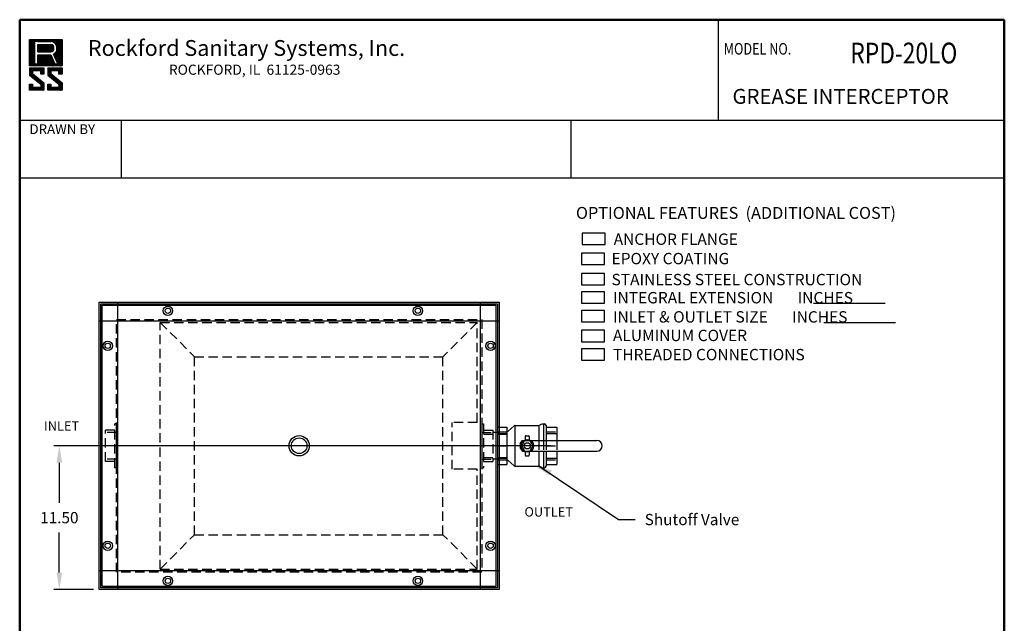
# Model space of a CAD drawing. Extents: x 198 to 277, y 20 to 122.
# Drawn here: x 198 to 277, y 74 to 122 of the extents above; entities that cross this region are included whole.
import ezdxf
from ezdxf.enums import TextEntityAlignment as Align

# ---------------------------------------------------------------- set-up
doc = ezdxf.new("R2010")
doc.units = 0
doc.header["$LTSCALE"] = 3
doc.header["$MEASUREMENT"] = 0
doc.linetypes.add('HIDDEN', pattern=[0.375, 0.25, -0.125])
doc.layers.get('0').update_dxf_attribs({"linetype": 'CONTINUOUS'})
doc.layers.get('DEFPOINTS').update_dxf_attribs({"linetype": 'CONTINUOUS'})
doc.layers.add('HIDDEN', color=4, linetype='HIDDEN')
doc.layers.add('OBJ', color=7, linetype='CONTINUOUS')
doc.styles.add('ROMANC', font='romanc')
doc.styles.add('ROMANS', font='romans', dxfattribs={"width": 0.8, "oblique": 0.05})
doc.dimstyles.get("Standard").update_dxf_attribs({"dimtxt": 0.18, "dimasz": 0.18, "dimexe": 0.18, "dimexo": 0.0625, "dimgap": 0.09, "dimtad": 0, "dimtih": 1, "dimtoh": 1, "dimzin": 0, "dimdsep": 46, "dimtxsty": 'Standard', "dimcen": 0.09, "dimadec": 0, "dimazin": 0, "dimtfac": 1, "dimtofl": 0, "dimtmove": 2, "dimatfit": 3, "dimfxl": 1, "dimtolj": 1, "dimtzin": 0, "dimarcsym": 0})

# ---------------------------------------------------------------- blocks, each defined once
blk = doc.blocks.new('*X0')
at = {"color": 0}
for p, q in [((15.16, 1.382), (15.228, 1.45)), ((15.16, 1.3873), (15.2227, 1.45)), ((15.16, 1.3926), (15.2174, 1.45)), ((15.16, 1.3979), (15.2121, 1.45)), ((15.16, 1.4032), (15.2068, 1.45)), ((15.16, 1.4085), (15.2015, 1.45)), ((15.16, 1.4138), (15.1962, 1.45)), ((15.16, 1.4191), (15.1909, 1.45)), ((15.16, 1.4245), (15.1855, 1.45)), ((15.16, 1.4298), (15.1802, 1.45)), ((15.16, 1.4351), (15.1749, 1.45)), ((15.16, 1.4404), (15.1696, 1.45)), ((15.16, 1.4457), (15.1643, 1.45)), ((15.16, 1.3767), (15.21, 1.4267)), ((15.16, 1.3714), (15.21, 1.4214)), ((15.16, 1.3661), (15.21, 1.4161)), ((15.16, 1.3608), (15.21, 1.4108)), ((15.16, 1.3555), (15.21, 1.4055)), ((15.16, 1.3502), (15.21, 1.4002)), ((15.16, 1.3449), (15.21, 1.3949)), ((15.16, 1.3396), (15.21, 1.3896)), ((15.16, 1.3343), (15.21, 1.3843)), ((15.16, 1.329), (15.21, 1.379)), ((15.16, 1.3237), (15.21, 1.3737)), ((15.16, 1.3184), (15.21, 1.3684)), ((15.16, 1.3131), (15.21, 1.3631)), ((15.2133, 1.43), (15.2333, 1.45)), ((15.2186, 1.43), (15.2386, 1.45)), ((15.2239, 1.43), (15.2439, 1.45)), ((15.2292, 1.43), (15.2492, 1.45)), ((15.2345, 1.43), (15.2545, 1.45)), ((15.2398, 1.43), (15.2598, 1.45)), ((15.24, 1.3347), (15.3053, 1.4)), ((15.24, 1.34), (15.3, 1.4)), ((15.24, 1.3454), (15.2946, 1.4)), ((15.24, 1.3507), (15.2893, 1.4)), ((15.24, 1.356), (15.284, 1.4)), ((15.24, 1.3613), (15.2787, 1.4)), ((15.24, 1.3666), (15.2734, 1.4)), ((15.24, 1.3719), (15.2681, 1.4)), ((15.24, 1.3772), (15.2628, 1.4)), ((15.24, 1.3825), (15.2575, 1.4)), ((15.24, 1.3878), (15.2522, 1.4)), ((15.24, 1.3931), (15.2469, 1.4)), ((15.24, 1.3984), (15.2416, 1.4)), ((15.2406, 1.33), (15.3106, 1.4)), ((15.2451, 1.43), (15.2651, 1.45)), ((15.2459, 1.33), (15.3159, 1.4)), ((15.2504, 1.43), (15.2704, 1.45)), ((15.2512, 1.33), (15.3212, 1.4)), ((15.2557, 1.43), (15.2757, 1.45)), ((15.2565, 1.33), (15.3265, 1.4)), ((15.261, 1.43), (15.281, 1.45)), ((15.2618, 1.33), (15.3318, 1.4)), ((15.2663, 1.43), (15.2863, 1.45)), ((15.2671, 1.33), (15.3371, 1.4)), ((15.2716, 1.43), (15.2916, 1.45)), ((15.2724, 1.33), (15.3424, 1.4)), ((15.2769, 1.43), (15.2969, 1.45)), ((15.2777, 1.33), (15.3477, 1.4)), ((15.2822, 1.43), (15.3022, 1.45)), ((15.283, 1.33), (15.353, 1.4)), ((15.2875, 1.43), (15.3075, 1.45)), ((15.2883, 1.33), (15.3583, 1.4)), ((15.2928, 1.43), (15.3128, 1.45)), ((15.2936, 1.33), (15.3636, 1.4)), ((15.2981, 1.43), (15.3181, 1.45)), ((15.2989, 1.33), (15.3689, 1.4)), ((15.3034, 1.43), (15.3234, 1.45)), ((15.3042, 1.33), (15.3739, 1.3997)), ((15.3087, 1.43), (15.3287, 1.45)), ((15.3095, 1.33), (15.3783, 1.3988)), ((15.314, 1.43), (15.334, 1.45)), ((15.3148, 1.33), (15.3822, 1.3974)), ((15.3193, 1.43), (15.3393, 1.45)), ((15.3201, 1.33), (15.3857, 1.3956)), ((15.3246, 1.43), (15.3446, 1.45)), ((15.3254, 1.33), (15.3888, 1.3934)), ((15.33, 1.43), (15.35, 1.45)), ((15.3307, 1.33), (15.3916, 1.3909)), ((15.3353, 1.43), (15.3553, 1.45)), ((15.336, 1.33), (15.394, 1.388)), ((15.3406, 1.43), (15.3606, 1.45)), ((15.3413, 1.33), (15.3961, 1.3848)), ((15.3459, 1.43), (15.3659, 1.45)), ((15.3466, 1.33), (15.3978, 1.3812)), ((15.3512, 1.43), (15.3712, 1.45)), ((15.3519, 1.33), (15.3991, 1.3772)), ((15.3565, 1.43), (15.3765, 1.45)), ((15.3572, 1.33), (15.3999, 1.3727)), ((15.3618, 1.43), (15.3818, 1.45)), ((15.3625, 1.33), (15.4, 1.3675)), ((15.3671, 1.43), (15.3871, 1.45)), ((15.3678, 1.33), (15.4, 1.3622)), ((15.3723, 1.43), (15.3924, 1.45)), ((15.3772, 1.4296), (15.3977, 1.45)), ((15.3818, 1.4288), (15.403, 1.45)), ((15.3861, 1.4278), (15.4083, 1.45)), ((15.3901, 1.4265), (15.4136, 1.45)), ((15.3939, 1.425), (15.4189, 1.45)), ((15.3975, 1.4233), (15.4242, 1.45)), ((15.3988, 1.3026), (15.48, 1.3838)), ((15.4005, 1.299), (15.48, 1.3785)), ((15.4009, 1.4214), (15.4295, 1.45)), ((15.4021, 1.2953), (15.48, 1.3732)), ((15.4037, 1.2916), (15.48, 1.3679)), ((15.4041, 1.4193), (15.4348, 1.45)), ((15.4053, 1.288), (15.48, 1.3626)), ((15.4072, 1.4171), (15.4401, 1.45)), ((15.4101, 1.4147), (15.4454, 1.45)), ((15.4128, 1.4121), (15.4507, 1.45)), ((15.4153, 1.4093), (15.456, 1.45)), ((15.4177, 1.4064), (15.4613, 1.45)), ((15.4199, 1.4033), (15.4666, 1.45)), ((15.4219, 1.4), (15.4719, 1.45)), ((15.4233, 1.3324), (15.48, 1.3891)), ((15.4238, 1.3966), (15.4772, 1.45)), ((15.4255, 1.3929), (15.48, 1.4475)), ((15.4269, 1.3891), (15.48, 1.4422)), ((15.4271, 1.3415), (15.48, 1.3944)), ((15.4281, 1.385), (15.48, 1.4369)), ((15.4289, 1.3487), (15.48, 1.3997)), ((15.4291, 1.3806), (15.48, 1.4316)), ((15.4297, 1.376), (15.48, 1.4263)), ((15.4298, 1.3548), (15.48, 1.405)), ((15.43, 1.3709), (15.48, 1.4209)), ((15.43, 1.3656), (15.48, 1.4156)), ((15.43, 1.3603), (15.48, 1.4103)), ((15.16, 1.3078), (15.21, 1.3578)), ((15.16, 1.3025), (15.21, 1.3525)), ((15.16, 1.2972), (15.21, 1.3472)), ((15.16, 1.2919), (15.21, 1.3419)), ((15.16, 1.2866), (15.21, 1.3366)), ((15.16, 1.2813), (15.21, 1.3313)), ((15.16, 1.276), (15.21, 1.326)), ((15.16, 1.2707), (15.21, 1.3207)), ((15.16, 1.2654), (15.21, 1.3154)), ((15.16, 1.26), (15.21, 1.31)), ((15.16, 1.2547), (15.21, 1.3047)), ((15.16, 1.2494), (15.21, 1.2994)), ((15.16, 1.2441), (15.21, 1.2941)), ((15.16, 1.2388), (15.21, 1.2888)), ((15.16, 1.2335), (15.21, 1.2835)), ((15.16, 1.2282), (15.21, 1.2782)), ((15.16, 1.2229), (15.21, 1.2729)), ((15.16, 1.2176), (15.21, 1.2676)), ((15.2225, 1.19), (15.3325, 1.3)), ((15.2278, 1.19), (15.3378, 1.3)), ((15.2331, 1.19), (15.3431, 1.3)), ((15.2384, 1.19), (15.3484, 1.3)), ((15.24, 1.2446), (15.2954, 1.3)), ((15.24, 1.2499), (15.2901, 1.3)), ((15.24, 1.2552), (15.2848, 1.3)), ((15.24, 1.2605), (15.2795, 1.3)), ((15.24, 1.2658), (15.2742, 1.3)), ((15.24, 1.2711), (15.2689, 1.3)), ((15.24, 1.2764), (15.2636, 1.3)), ((15.24, 1.2817), (15.2583, 1.3)), ((15.24, 1.287), (15.253, 1.3)), ((15.24, 1.2923), (15.2477, 1.3)), ((15.24, 1.2976), (15.2424, 1.3)), ((15.24, 1.2393), (15.3007, 1.3)), ((15.24, 1.234), (15.306, 1.3)), ((15.24, 1.2287), (15.3113, 1.3)), ((15.24, 1.2234), (15.3166, 1.3)), ((15.24, 1.2181), (15.3219, 1.3)), ((15.24, 1.2128), (15.3272, 1.3)), ((15.2437, 1.19), (15.3537, 1.3)), ((15.2491, 1.19), (15.3591, 1.3)), ((15.2544, 1.19), (15.3644, 1.3)), ((15.2597, 1.19), (15.3697, 1.3)), ((15.265, 1.19), (15.3715, 1.2966)), ((15.2703, 1.19), (15.3732, 1.2929)), ((15.2756, 1.19), (15.3748, 1.2892)), ((15.2809, 1.19), (15.3764, 1.2856)), ((15.2862, 1.19), (15.3781, 1.2819)), ((15.2915, 1.19), (15.3797, 1.2782)), ((15.2968, 1.19), (15.3813, 1.2745)), ((15.3021, 1.19), (15.3829, 1.2709)), ((15.3074, 1.19), (15.3846, 1.2672)), ((15.3127, 1.19), (15.3862, 1.2635)), ((15.3733, 1.3302), (15.3998, 1.3567)), ((15.3802, 1.3318), (15.3982, 1.3498)), ((15.3972, 1.3063), (15.3976, 1.3067)), ((15.407, 1.2843), (15.48, 1.3573)), ((15.4086, 1.2806), (15.48, 1.352)), ((15.4102, 1.2769), (15.48, 1.3467)), ((15.4119, 1.2733), (15.48, 1.3414)), ((15.4135, 1.2696), (15.48, 1.3361)), ((15.4151, 1.2659), (15.48, 1.3308)), ((15.4168, 1.2623), (15.48, 1.3255)), ((15.4184, 1.2586), (15.48, 1.3202)), ((15.42, 1.2549), (15.48, 1.3149)), ((15.4217, 1.2512), (15.48, 1.3096)), ((15.4233, 1.2476), (15.48, 1.3043)), ((15.4249, 1.2439), (15.48, 1.299)), ((15.4266, 1.2402), (15.48, 1.2937)), ((15.4282, 1.2366), (15.48, 1.2884)), ((15.4298, 1.2329), (15.48, 1.2831)), ((15.4315, 1.2292), (15.48, 1.2778)), ((15.4331, 1.2255), (15.48, 1.2725)), ((15.4347, 1.2219), (15.48, 1.2672)), ((15.16, 1.2123), (15.21, 1.2623)), ((15.16, 1.207), (15.21, 1.257)), ((15.16, 1.2017), (15.21, 1.2517)), ((15.16, 1.1964), (15.21, 1.2464)), ((15.16, 1.1911), (15.21, 1.2411)), ((15.1642, 1.19), (15.21, 1.2358)), ((15.1695, 1.19), (15.21, 1.2305)), ((15.1748, 1.19), (15.21, 1.2252)), ((15.1801, 1.19), (15.21, 1.2199)), ((15.1854, 1.19), (15.21, 1.2146)), ((15.1907, 1.19), (15.2107, 1.21)), ((15.196, 1.19), (15.216, 1.21)), ((15.2013, 1.19), (15.2213, 1.21)), ((15.2066, 1.19), (15.2266, 1.21)), ((15.2119, 1.19), (15.2319, 1.21)), ((15.2172, 1.19), (15.2372, 1.21)), ((15.318, 1.19), (15.3878, 1.2599)), ((15.3233, 1.19), (15.3895, 1.2562)), ((15.3286, 1.19), (15.3911, 1.2525)), ((15.3339, 1.19), (15.3927, 1.2488)), ((15.3392, 1.19), (15.3944, 1.2452)), ((15.3445, 1.19), (15.396, 1.2415)), ((15.3498, 1.19), (15.3976, 1.2378)), ((15.3551, 1.19), (15.3993, 1.2342)), ((15.3604, 1.19), (15.4009, 1.2305)), ((15.3657, 1.19), (15.4025, 1.2268)), ((15.371, 1.19), (15.4042, 1.2231)), ((15.3763, 1.19), (15.4058, 1.2195)), ((15.3816, 1.19), (15.4074, 1.2158)), ((15.3869, 1.19), (15.4091, 1.2121)), ((15.3922, 1.19), (15.4122, 1.21)), ((15.3975, 1.19), (15.4175, 1.21)), ((15.4028, 1.19), (15.4228, 1.21)), ((15.4081, 1.19), (15.4281, 1.21)), ((15.4135, 1.19), (15.4335, 1.21)), ((15.4188, 1.19), (15.4388, 1.21)), ((15.4241, 1.19), (15.48, 1.2459)), ((15.4294, 1.19), (15.48, 1.2406)), ((15.4347, 1.19), (15.48, 1.2353)), ((15.4364, 1.2182), (15.48, 1.2619)), ((15.438, 1.2145), (15.48, 1.2565)), ((15.4396, 1.2109), (15.48, 1.2512)), ((15.44, 1.19), (15.48, 1.23)), ((15.4453, 1.19), (15.48, 1.2247)), ((15.4506, 1.19), (15.48, 1.2194)), ((15.4559, 1.19), (15.48, 1.2141)), ((15.4612, 1.19), (15.48, 1.2088)), ((15.4665, 1.19), (15.48, 1.2035)), ((15.4718, 1.19), (15.48, 1.1982)), ((15.4771, 1.19), (15.48, 1.1929))]:
    blk.add_line(p, q, dxfattribs=at)
blk = doc.blocks.new('*X1')
at = {"color": 0}
for p, q in [((15.16, 1.1116), (15.2184, 1.17)), ((15.16, 1.1169), (15.2131, 1.17)), ((15.16, 1.1222), (15.2078, 1.17)), ((15.16, 1.1275), (15.2025, 1.17)), ((15.16, 1.1328), (15.1972, 1.17)), ((15.16, 1.1381), (15.1919, 1.17)), ((15.16, 1.1434), (15.1866, 1.17)), ((15.16, 1.1487), (15.1813, 1.17)), ((15.16, 1.154), (15.176, 1.17)), ((15.16, 1.1593), (15.1707, 1.17)), ((15.16, 1.1646), (15.1654, 1.17)), ((15.16, 1.1699), (15.1601, 1.17)), ((15.1937, 1.14), (15.2237, 1.17)), ((15.1991, 1.14), (15.2291, 1.17)), ((15.2044, 1.14), (15.2344, 1.17)), ((15.2097, 1.14), (15.2397, 1.17)), ((15.215, 1.14), (15.245, 1.17)), ((15.2203, 1.14), (15.2503, 1.17)), ((15.2256, 1.14), (15.2556, 1.17)), ((15.2309, 1.14), (15.2609, 1.17)), ((15.2362, 1.14), (15.2662, 1.17)), ((15.2415, 1.14), (15.2715, 1.17)), ((15.2468, 1.14), (15.2768, 1.17)), ((15.2521, 1.14), (15.2821, 1.17)), ((15.2574, 1.14), (15.2874, 1.17)), ((15.2627, 1.14), (15.2927, 1.17)), ((15.268, 1.14), (15.298, 1.17)), ((15.27, 1.1367), (15.3, 1.1667)), ((15.34, 1.1112), (15.3988, 1.17)), ((15.34, 1.1165), (15.3935, 1.17)), ((15.34, 1.1219), (15.3881, 1.17)), ((15.34, 1.1272), (15.3828, 1.17)), ((15.34, 1.1325), (15.3775, 1.17)), ((15.34, 1.1378), (15.3722, 1.17)), ((15.34, 1.1431), (15.3669, 1.17)), ((15.34, 1.1484), (15.3616, 1.17)), ((15.34, 1.1537), (15.3563, 1.17)), ((15.34, 1.159), (15.351, 1.17)), ((15.34, 1.1643), (15.3457, 1.17)), ((15.34, 1.1696), (15.3404, 1.17)), ((15.3741, 1.14), (15.4041, 1.17)), ((15.3794, 1.14), (15.4094, 1.17)), ((15.3847, 1.14), (15.4147, 1.17)), ((15.39, 1.14), (15.42, 1.17)), ((15.3953, 1.14), (15.4253, 1.17)), ((15.4006, 1.14), (15.4306, 1.17)), ((15.4059, 1.14), (15.4359, 1.17)), ((15.4112, 1.14), (15.4412, 1.17)), ((15.4165, 1.14), (15.4465, 1.17)), ((15.4218, 1.14), (15.4518, 1.17)), ((15.4271, 1.14), (15.4571, 1.17)), ((15.4324, 1.14), (15.4624, 1.17)), ((15.4377, 1.14), (15.4677, 1.17)), ((15.443, 1.14), (15.473, 1.17)), ((15.4483, 1.14), (15.4783, 1.17)), ((15.45, 1.1364), (15.48, 1.1664)), ((15.16, 1.1063), (15.19, 1.1363)), ((15.16, 1.1009), (15.19, 1.1309)), ((15.1624, 1.098), (15.19, 1.1256)), ((15.1653, 1.0957), (15.19, 1.1203)), ((15.1682, 1.0933), (15.19, 1.115)), ((15.1711, 1.0909), (15.1925, 1.1122)), ((15.1741, 1.0885), (15.1954, 1.1098)), ((15.177, 1.0861), (15.1983, 1.1074)), ((15.1799, 1.0837), (15.2012, 1.105)), ((15.1828, 1.0813), (15.2041, 1.1027)), ((15.1857, 1.0789), (15.207, 1.1003)), ((15.1886, 1.0766), (15.21, 1.0979)), ((15.1916, 1.0742), (15.2129, 1.0955)), ((15.1945, 1.0718), (15.2158, 1.0931)), ((15.1974, 1.0694), (15.2187, 1.0907)), ((15.2003, 1.067), (15.2216, 1.0883)), ((15.2032, 1.0646), (15.2245, 1.0859)), ((15.2061, 1.0622), (15.2275, 1.0836)), ((15.2091, 1.0599), (15.2304, 1.0812)), ((15.212, 1.0575), (15.2333, 1.0788)), ((15.2149, 1.0551), (15.2362, 1.0764)), ((15.2178, 1.0527), (15.2391, 1.074)), ((15.2207, 1.0503), (15.242, 1.0716)), ((15.2236, 1.0479), (15.245, 1.0692)), ((15.27, 1.1314), (15.3, 1.1614)), ((15.27, 1.1261), (15.3, 1.1561)), ((15.27, 1.1208), (15.3, 1.1508)), ((15.27, 1.1155), (15.3, 1.1455)), ((15.27, 1.1102), (15.3, 1.1402)), ((15.2751, 1.11), (15.3, 1.1349)), ((15.2804, 1.11), (15.3, 1.1296)), ((15.2857, 1.11), (15.3, 1.1243)), ((15.291, 1.11), (15.3, 1.119)), ((15.2963, 1.11), (15.3, 1.1137)), ((15.34, 1.1059), (15.37, 1.1359)), ((15.34, 1.1006), (15.37, 1.1306)), ((15.3426, 1.0979), (15.37, 1.1253)), ((15.3455, 1.0955), (15.37, 1.12)), ((15.3484, 1.0931), (15.37, 1.1147)), ((15.3513, 1.0907), (15.3726, 1.1121)), ((15.3542, 1.0884), (15.3756, 1.1097)), ((15.3572, 1.086), (15.3785, 1.1073)), ((15.3601, 1.0836), (15.3814, 1.1049)), ((15.363, 1.0812), (15.3843, 1.1025)), ((15.3659, 1.0788), (15.3872, 1.1001)), ((15.3688, 1.0764), (15.3901, 1.0977)), ((15.3717, 1.074), (15.3931, 1.0954)), ((15.3747, 1.0716), (15.396, 1.093)), ((15.3776, 1.0693), (15.3989, 1.0906)), ((15.3805, 1.0669), (15.4018, 1.0882)), ((15.3834, 1.0645), (15.4047, 1.0858)), ((15.3863, 1.0621), (15.4076, 1.0834)), ((15.3892, 1.0597), (15.4106, 1.081)), ((15.3922, 1.0573), (15.4135, 1.0786)), ((15.3951, 1.0549), (15.4164, 1.0763)), ((15.398, 1.0526), (15.4193, 1.0739)), ((15.4009, 1.0502), (15.4222, 1.0715)), ((15.4038, 1.0478), (15.4251, 1.0691)), ((15.45, 1.1311), (15.48, 1.1611)), ((15.45, 1.1258), (15.48, 1.1558)), ((15.45, 1.1205), (15.48, 1.1505)), ((15.45, 1.1152), (15.48, 1.1452)), ((15.4501, 1.11), (15.48, 1.1399)), ((15.4554, 1.11), (15.48, 1.1346)), ((15.4607, 1.11), (15.48, 1.1293)), ((15.466, 1.11), (15.48, 1.124)), ((15.4713, 1.11), (15.48, 1.1187)), ((15.4766, 1.11), (15.48, 1.1134)), ((15.16, 0.9843), (15.1857, 1.01)), ((15.16, 0.9896), (15.1804, 1.01)), ((15.16, 0.9949), (15.1751, 1.01)), ((15.16, 1.0002), (15.1698, 1.01)), ((15.16, 1.0055), (15.1645, 1.01)), ((15.16, 0.979), (15.19, 1.009)), ((15.16, 0.9737), (15.19, 1.0037)), ((15.16, 0.9684), (15.19, 0.9984)), ((15.16, 0.9631), (15.19, 0.9931)), ((15.16, 0.9578), (15.19, 0.9878)), ((15.16, 0.9525), (15.19, 0.9825)), ((15.1628, 0.95), (15.1928, 0.98)), ((15.1681, 0.95), (15.1981, 0.98)), ((15.1735, 0.95), (15.2035, 0.98)), ((15.1788, 0.95), (15.2088, 0.98)), ((15.1841, 0.95), (15.2141, 0.98)), ((15.1894, 0.95), (15.2194, 0.98)), ((15.1947, 0.95), (15.2247, 0.98)), ((15.2, 0.95), (15.23, 0.98)), ((15.2053, 0.95), (15.2353, 0.98)), ((15.2106, 0.95), (15.2406, 0.98)), ((15.2159, 0.95), (15.2459, 0.98)), ((15.2212, 0.95), (15.2512, 0.98)), ((15.2265, 0.95), (15.2565, 0.98)), ((15.2266, 1.0455), (15.2479, 1.0669)), ((15.2295, 1.0432), (15.2508, 1.0645)), ((15.2318, 0.95), (15.2618, 0.98)), ((15.2324, 1.0408), (15.2537, 1.0621)), ((15.2353, 1.0384), (15.2566, 1.0597)), ((15.2371, 0.95), (15.2671, 0.98)), ((15.2382, 1.036), (15.2596, 1.0573)), ((15.2411, 1.0336), (15.2625, 1.0549)), ((15.2424, 0.95), (15.3, 1.0076)), ((15.2441, 1.0312), (15.2654, 1.0525)), ((15.247, 1.0288), (15.2683, 1.0502)), ((15.2477, 0.95), (15.3, 1.0023)), ((15.2499, 1.0264), (15.2712, 1.0478)), ((15.2528, 1.0241), (15.2741, 1.0454)), ((15.253, 0.95), (15.3, 0.997)), ((15.2557, 1.0217), (15.2771, 1.043)), ((15.2583, 0.95), (15.3, 0.9917)), ((15.2586, 1.0193), (15.28, 1.0406)), ((15.2616, 1.0169), (15.2829, 1.0382)), ((15.2636, 0.95), (15.3, 0.9864)), ((15.2645, 1.0145), (15.2858, 1.0358)), ((15.2674, 1.0121), (15.2887, 1.0334)), ((15.2689, 0.95), (15.3, 0.9811)), ((15.27, 1.0094), (15.2916, 1.0311)), ((15.27, 1.0041), (15.2946, 1.0287)), ((15.27, 0.9988), (15.2975, 1.0263)), ((15.27, 0.9935), (15.3, 1.0235)), ((15.27, 0.9882), (15.3, 1.0182)), ((15.27, 0.9829), (15.3, 1.0129)), ((15.2742, 0.95), (15.3, 0.9758)), ((15.34, 1.0052), (15.3448, 1.01)), ((15.34, 0.9999), (15.3501, 1.01)), ((15.34, 0.9946), (15.3554, 1.01)), ((15.34, 0.9893), (15.3607, 1.01)), ((15.34, 0.984), (15.366, 1.01)), ((15.34, 0.9787), (15.37, 1.0087)), ((15.34, 0.9734), (15.37, 1.0034)), ((15.34, 0.9681), (15.37, 0.9981)), ((15.34, 0.9628), (15.37, 0.9928)), ((15.34, 0.9574), (15.37, 0.9874)), ((15.34, 0.9521), (15.37, 0.9821)), ((15.3432, 0.95), (15.3732, 0.98)), ((15.3485, 0.95), (15.3785, 0.98)), ((15.3538, 0.95), (15.3838, 0.98)), ((15.3591, 0.95), (15.3891, 0.98)), ((15.3644, 0.95), (15.3944, 0.98)), ((15.3697, 0.95), (15.3997, 0.98)), ((15.375, 0.95), (15.405, 0.98)), ((15.3803, 0.95), (15.4103, 0.98)), ((15.3856, 0.95), (15.4156, 0.98)), ((15.3909, 0.95), (15.4209, 0.98)), ((15.3962, 0.95), (15.4262, 0.98)), ((15.4015, 0.95), (15.4315, 0.98)), ((15.4067, 1.0454), (15.4281, 1.0667)), ((15.4068, 0.95), (15.4368, 0.98)), ((15.4097, 1.043), (15.431, 1.0643)), ((15.4121, 0.95), (15.4421, 0.98)), ((15.4126, 1.0406), (15.4339, 1.0619)), ((15.4155, 1.0382), (15.4368, 1.0596)), ((15.4174, 0.95), (15.4474, 0.98)), ((15.4184, 1.0359), (15.4397, 1.0572)), ((15.4213, 1.0335), (15.4426, 1.0548)), ((15.4227, 0.95), (15.48, 1.0073)), ((15.4242, 1.0311), (15.4456, 1.0524)), ((15.4272, 1.0287), (15.4485, 1.05)), ((15.428, 0.95), (15.48, 1.002)), ((15.4301, 1.0263), (15.4514, 1.0476)), ((15.433, 1.0239), (15.4543, 1.0452)), ((15.4333, 0.95), (15.48, 0.9967)), ((15.4359, 1.0215), (15.4572, 1.0429)), ((15.4386, 0.95), (15.48, 0.9914)), ((15.4388, 1.0191), (15.4601, 1.0405)), ((15.4417, 1.0168), (15.4631, 1.0381)), ((15.4439, 0.95), (15.48, 0.9861)), ((15.4447, 1.0144), (15.466, 1.0357)), ((15.4476, 1.012), (15.4689, 1.0333)), ((15.4492, 0.95), (15.48, 0.9808)), ((15.45, 1.0091), (15.4718, 1.0309)), ((15.45, 1.0038), (15.4747, 1.0285)), ((15.45, 0.9985), (15.4776, 1.0261)), ((15.45, 0.9932), (15.48, 1.0232)), ((15.45, 0.9879), (15.48, 1.0179)), ((15.45, 0.9826), (15.48, 1.0126)), ((15.4545, 0.95), (15.48, 0.9755)), ((15.2795, 0.95), (15.3, 0.9705)), ((15.2848, 0.95), (15.3, 0.9652)), ((15.2901, 0.95), (15.3, 0.9599)), ((15.2954, 0.95), (15.3, 0.9546)), ((15.4598, 0.95), (15.48, 0.9702)), ((15.4651, 0.95), (15.48, 0.9649)), ((15.4704, 0.95), (15.48, 0.9596)), ((15.4757, 0.95), (15.48, 0.9543))]:
    blk.add_line(p, q, dxfattribs=at)
blk = doc.blocks.new('RSS')
at = {"layer": 'OBJ'}
for p, q in [((0.16, -0.045), (0.16, -0.265)), ((0.19, -0.045), (0.16, -0.045)), ((0.19, -0.045), (0.32, -0.045)), ((0.19, -0.075), (0.32, -0.075)), ((0.19, -0.145), (0.19, -0.075)), ((0.19, -0.145), (0.32, -0.145)), ((0.19, -0.265), (0.19, -0.175)), ((0.19, -0.175), (0.32, -0.175)), ((0.32, -0.175), (0.36, -0.265)), ((0.39, -0.265), (0.3471, -0.1685)), ((0.35, -0.115), (0.35, -0.105)), ((0.38, -0.115), (0.38, -0.105)), ((0.16, -0.265), (0.19, -0.265)), ((0.36, -0.265), (0.39, -0.265)), ((0.11, -0.305), (0.25, -0.305)), ((0.11, -0.305), (0.11, -0.375)), ((0.11, -0.375), (0.22, -0.465)), ((0.22, -0.335), (0.14, -0.335)), ((0.14, -0.335), (0.14, -0.3608)), ((0.14, -0.3608), (0.25, -0.4508)), ((0.22, -0.365), (0.22, -0.335)), ((0.25, -0.365), (0.22, -0.365)), ((0.25, -0.305), (0.25, -0.365)), ((0.29, -0.305), (0.29, -0.375)), ((0.29, -0.305), (0.43, -0.305)), ((0.29, -0.375), (0.4, -0.465)), ((0.32, -0.335), (0.32, -0.3608)), ((0.4, -0.335), (0.32, -0.335)), ((0.32, -0.3608), (0.43, -0.4508)), ((0.4, -0.365), (0.4, -0.335)), ((0.43, -0.365), (0.4, -0.365)), ((0.43, -0.305), (0.43, -0.365)), ((0.11, -0.465), (0.14, -0.465)), ((0.11, -0.525), (0.11, -0.465)), ((0.14, -0.465), (0.14, -0.495)), ((0.22, -0.465), (0.22, -0.495)), ((0.25, -0.4508), (0.25, -0.525)), ((0.29, -0.465), (0.32, -0.465)), ((0.29, -0.525), (0.29, -0.465)), ((0.32, -0.465), (0.32, -0.495)), ((0.4, -0.465), (0.4, -0.495)), ((0.43, -0.4508), (0.43, -0.525)), ((0.25, -0.525), (0.11, -0.525)), ((0.14, -0.495), (0.22, -0.495)), ((0.43, -0.525), (0.29, -0.525)), ((0.32, -0.495), (0.4, -0.495))]:
    blk.add_line(p, q, dxfattribs=at)
blk.add_lwpolyline([(0.11, -0.285), (0.11, -0.025), (0.43, -0.025), (0.43, -0.285)], close=True, dxfattribs=at)
for centre, radius, start, end in [((0.32, -0.105), 0.06, 0, 90), ((0.32, -0.105), 0.03, 0, 90), ((0.32, -0.115), 0.03, 270, 0), ((0.32, -0.115), 0.06, 296.87249, 0)]:
    blk.add_arc(centre, radius, start, end, dxfattribs=at)
for name in ['*X0', '*X1']:
    blk.add_blockref(name, (-15.05, -1.475), dxfattribs=at)
blk = doc.blocks.new('RP Optional features')
for p, q in [((290.798, 121.512), (293.724, 121.512)), ((291.229, 120.728), (294.155, 120.728))]:
    blk.add_line(p, q)
for points in [[(282.282, 123.917), (282.282, 124.384), (281.345, 124.384), (281.345, 123.917)], [(282.253, 123.095), (282.253, 123.563), (281.317, 123.563), (281.317, 123.095)], [(282.253, 122.266), (282.253, 122.734), (281.317, 122.734), (281.317, 122.266)], [(282.253, 121.512), (282.253, 121.98), (281.317, 121.98), (281.317, 121.512)], [(282.253, 120.753), (282.253, 121.22), (281.317, 121.22), (281.317, 120.753)], [(282.253, 119.942), (282.253, 120.409), (281.317, 120.409), (281.317, 119.942)], [(282.253, 119.188), (282.253, 119.656), (281.317, 119.656), (281.317, 119.188)]]:
    blk.add_lwpolyline(points, close=True)
for s, height, p in [('OPTIONAL FEATURES  (ADDITIONAL COST)', 0.48659, (281.091, 124.965)), ('ANCHOR FLANGE', 0.46501, (282.633, 123.901)), ('EPOXY COATING', 0.46501, (282.546, 123.108)), ('STAINLESS STEEL CONSTRUCTION', 0.46501, (282.546, 122.249)), ('INTEGRAL EXTENSION       INCHES', 0.46501, (282.605, 121.508)), ('INLET & OUTLET SIZE       INCHES', 0.46501, (282.605, 120.724)), ('ALUMINUM COVER', 0.46501, (282.605, 119.965)), ('THREADED CONNECTIONS', 0.46501, (282.605, 119.181))]:
    blk.add_text(s, height=height).set_placement(p)
blk = doc.blocks.new('FLNG2SD')
for p, q in [((0, 1.75), (0, -1.75)), ((0, 1.75), (0.12, 1.75)), ((0.12, 1.75), (0.12, -1.75)), ((0.12, 1.25), (0.87, 1.25)), ((0.87, 1.25), (0.87, -1.25)), ((0.12, -1.25), (0.87, -1.25)), ((0, -1.75), (0.12, -1.75))]:
    blk.add_line(p, q)
at = {"layer": 'HIDDEN'}
for p, q in [((0, 1.07), (0.87, 1.07)), ((0, -1.07), (0.87, -1.07))]:
    blk.add_line(p, q, dxfattribs=at)
blk = doc.blocks.new('2-ballvalve-topview')
for p, q in [((2.687, 6.471), (2.687, 3.471)), ((2.687, 6.471), (3.437, 6.471)), ((3.437, 6.471), (3.437, 3.471)), ((3.528, 6.151), (4.027, 6.567)), ((4.062, 6.587), (4.062, 3.354)), ((4.107, 6.596), (5.958, 6.596)), ((5.985, 6.599), (5.985, 5.408)), ((6.24, 6.71), (6.009, 6.607)), ((6.291, 6.721), (6.437, 6.721)), ((6.374, 6.721), (6.374, 5.408)), ((6.562, 6.596), (6.562, 5.408)), ((6.562, 6.471), (7.437, 6.471)), ((7.437, 6.471), (7.437, 5.408)), ((2.687, 5.971), (3.437, 5.971)), ((4.906, 5.724), (4.906, 5.446)), ((4.966, 5.784), (5.158, 5.784)), ((5.218, 5.724), (5.218, 5.446)), ((6.562, 5.971), (7.437, 5.971)), ((2.687, 4.971), (3.437, 4.971)), ((4.499, 5.158), (4.687, 5.408)), ((4.499, 5.158), (4.499, 4.783)), ((4.499, 4.783), (4.687, 4.533)), ((4.843, 5.408), (4.624, 4.971)), ((4.624, 4.971), (4.843, 4.533)), ((4.687, 5.408), (10.624, 5.408)), ((4.843, 5.408), (5.281, 5.408)), ((5.281, 5.408), (5.499, 4.971)), ((5.499, 4.971), (5.281, 4.533)), ((2.687, 3.971), (3.437, 3.971)), ((4.687, 4.533), (10.624, 4.533)), ((4.843, 4.533), (5.281, 4.533)), ((4.906, 4.496), (4.906, 4.218)), ((4.966, 4.158), (5.158, 4.158)), ((5.218, 4.496), (5.218, 4.218)), ((5.985, 4.533), (5.985, 3.343)), ((6.374, 4.533), (6.374, 3.221)), ((6.562, 4.533), (6.562, 3.346)), ((6.562, 3.971), (7.437, 3.971)), ((7.437, 4.533), (7.437, 3.471)), ((2.687, 3.471), (3.437, 3.471)), ((3.528, 3.791), (4.027, 3.375)), ((4.107, 3.346), (5.958, 3.346)), ((6.24, 3.232), (6.009, 3.335)), ((6.291, 3.221), (6.437, 3.221)), ((6.562, 3.471), (7.437, 3.471))]:
    blk.add_line(p, q)
for radius in [0.5, 0.25]:
    blk.add_circle((5.062, 4.971), radius)
for centre, radius, start, end in [((4.107, 6.471), 0.125, 90, 129.8308), ((5.958, 6.721), 0.125, 270, 294.09484), ((6.291, 6.596), 0.125, 90, 114.09484), ((6.437, 6.596), 0.125, 0, 90), ((3.497, 6.202), 0.06, 180, 301.24978), ((4.966, 5.724), 0.06, 90, 180), ((5.158, 5.724), 0.06, 0, 90), ((10.624, 4.971), 0.438, 270, 90), ((4.966, 4.218), 0.06, 180, 270), ((5.158, 4.218), 0.06, 270, 0), ((3.497, 3.74), 0.06, 58.75022, 180), ((4.107, 3.471), 0.125, 230.16949, 270), ((5.958, 3.221), 0.125, 65.90516, 90), ((6.291, 3.346), 0.125, 245.90516, 270), ((6.437, 3.346), 0.125, 270, 0)]:
    blk.add_arc(centre, radius, start, end)
at = {"layer": 'HIDDEN'}
for p, q in [((2.687, 6.096), (3.437, 6.096)), ((6.562, 6.096), (7.437, 6.096)), ((5.985, 5.408), (5.985, 4.533)), ((6.374, 5.408), (6.374, 4.533)), ((6.562, 5.408), (6.562, 4.533)), ((6.562, 4.971), (7.437, 4.971)), ((7.437, 5.408), (7.437, 4.533)), ((2.687, 3.846), (3.437, 3.846)), ((6.562, 3.846), (7.437, 3.846))]:
    blk.add_line(p, q, dxfattribs=at)
blk = doc.blocks.new('*D32')
at = {"color": 5, "linetype": 'Continuous', "lineweight": -2, "transparency": 16777216}
for p, q in [((240.734, 88.189), (200.92, 88.189)), ((201.37, 86.839), (201.37, 83.639)), ((201.37, 78.039), (201.37, 81.239)), ((204.109, 76.689), (200.92, 76.689))]:
    blk.add_line(p, q, dxfattribs=at)
at = {"color": 5, "linetype": 'Continuous', "transparency": 16777216}
for points in [[(201.145, 86.839), (201.595, 86.839), (201.37, 88.189)], [(201.145, 78.039), (201.595, 78.039), (201.37, 76.689)]]:
    blk.add_solid(points, dxfattribs=at)
at = {"layer": 'DEFPOINTS', "color": 0, "linetype": 'Continuous', "transparency": 16777216}
for p in [(241.184, 88.189), (201.37, 76.689), (204.559, 76.689)]:
    blk.add_point(p, dxfattribs=at)
at = {"color": 0, "linetype": 'Continuous', "transparency": 16777216, "insert": (201.37, 82.439), "char_height": 0.9, "attachment_point": 5}
blk.add_mtext('\\A1;11.50', dxfattribs=at)

msp = doc.modelspace()

# ---------------------------------------------------------------- linework, layer by layer
at = {"lineweight": 50}
for p, q in [((276.978, 122.302), (198.198, 122.302)), ((198.198, 122.302), (198.198, 20.352)), ((276.978, 20.352), (276.978, 122.302))]:
    msp.add_line(p, q, dxfattribs=at)
at = {"color": 7}
for p, q in [((254.122, 114.263), (254.122, 122.302)), ((206.308, 114.263), (206.308, 109.629)), ((242.295, 114.263), (242.295, 109.629)), ((276.978, 109.629), (198.198, 109.629))]:
    msp.add_line(p, q, dxfattribs=at)
for p, q in [((198.198, 114.263), (276.978, 114.263)), ((204.559, 76.689), (204.559, 99.689)), ((204.559, 99.689), (236.559, 99.689)), ((204.689, 76.819), (204.689, 99.559)), ((204.689, 99.559), (236.429, 99.559)), ((204.809, 76.944), (204.809, 99.444)), ((204.809, 99.444), (236.309, 99.444)), ((206.064, 76.689), (206.064, 99.689)), ((235.054, 99.689), (235.054, 76.689)), ((236.309, 76.944), (236.309, 99.444)), ((236.429, 99.559), (236.429, 76.819)), ((236.559, 99.689), (236.559, 76.689)), ((204.559, 98.184), (236.559, 98.184)), ((236.559, 78.194), (204.559, 78.194)), ((236.559, 76.689), (204.559, 76.689)), ((236.429, 76.819), (204.689, 76.819)), ((204.809, 76.944), (236.309, 76.944))]:
    msp.add_line(p, q)
at = {"linetype": 'Continuous'}
for p, q in [((236.559, 89.259), (236.434, 89.259)), ((236.559, 87.119), (236.434, 87.119))]:
    msp.add_line(p, q, dxfattribs=at)
at = {"color": 5, "linetype": 'Continuous'}
for p, q in [((239.677, 86.602), (246.106, 82.288)), ((246.106, 82.288), (247.456, 82.288))]:
    msp.add_line(p, q, dxfattribs=at)
for centre, radius in [((210.059, 99.006), 0.375), ((230.059, 99.006), 0.375), ((210.059, 99.006), 0.215), ((230.059, 99.006), 0.215), ((205.246, 96.194), 0.375), ((205.246, 96.194), 0.215), ((235.871, 96.194), 0.375), ((235.871, 96.194), 0.215), ((220.559, 88.194), 0.812), ((220.559, 88.194), 0.625), ((205.246, 80.194), 0.375), ((205.246, 80.194), 0.215), ((235.871, 80.194), 0.375), ((235.871, 80.194), 0.215), ((210.059, 77.381), 0.375), ((210.059, 77.381), 0.215), ((230.059, 77.381), 0.375), ((230.059, 77.381), 0.215)]:
    msp.add_circle(centre, radius)
msp.add_solid([(240.596, 85.819), (240.776, 86.232), (239.448, 86.564)], dxfattribs=at)
at = {"layer": 'HIDDEN'}
for p, q in [((205.934, 78.064), (205.934, 98.314)), ((205.934, 98.314), (235.184, 98.314)), ((209.434, 98.069), (234.809, 98.069)), ((209.434, 78.319), (209.434, 98.069)), ((209.434, 98.069), (212.184, 95.319)), ((234.809, 98.069), (232.059, 95.319)), ((234.809, 90.069), (234.809, 98.069)), ((235.184, 98.314), (235.184, 78.064)), ((212.184, 95.319), (232.059, 95.319)), ((212.184, 81.069), (212.184, 95.319)), ((232.059, 81.069), (232.059, 95.319)), ((234.809, 90.069), (232.809, 90.069)), ((232.809, 86.319), (232.809, 90.069)), ((235.304, 89.134), (237.184, 89.134)), ((236.559, 89.259), (236.054, 89.259)), ((235.304, 87.244), (237.184, 87.244)), ((236.559, 87.119), (236.054, 87.119)), ((234.809, 86.319), (232.809, 86.319)), ((234.809, 78.319), (234.809, 86.319)), ((209.434, 78.319), (212.184, 81.069)), ((212.184, 81.069), (232.059, 81.069)), ((234.809, 78.319), (232.059, 81.069)), ((235.184, 78.064), (205.934, 78.064)), ((209.434, 78.319), (234.809, 78.319))]:
    msp.add_line(p, q, dxfattribs=at)

# ---------------------------------------------------------------- block references
at = {"linetype": 'Continuous', "xscale": 1.957404328682884, "yscale": 1.957404328682884, "zscale": 1.957404328682884}
msp.add_blockref('RP Optional features', (-307.504, -138.248), dxfattribs=at)
at = {"linetype": 'Continuous'}
msp.add_blockref('2-ballvalve-topview', (233.747, 83.218), dxfattribs=at)
at = {"layer": 'HIDDEN', "rotation": 180}
msp.add_blockref('FLNG2SD', (205.934, 88.189), dxfattribs=at)
at = {"layer": 'HIDDEN'}
msp.add_blockref('FLNG2SD', (235.184, 88.189), dxfattribs=at)
at = {"layer": 'OBJ', "color": 7, "xscale": 8.108292752102756, "yscale": 8.108292752102756, "zscale": 8.108292752102756}
msp.add_blockref('RSS', (198.098, 120.913), dxfattribs=at)

# ---------------------------------------------------------------- texts
at = {"color": 7, "style": 'ROMANC'}
msp.add_text('Rockford Sanitary Systems, Inc.', height=1.26692, dxfattribs=at).set_placement((203.655, 119.403))
at = {"style": 'ROMANS', "width": 0.8}
msp.add_text('MODEL NO.', height=0.9268, dxfattribs=at).set_placement((254.531, 119.507))
at = {"style": 'ROMANC'}
msp.add_text('ROCKFORD, IL  61125-0963', height=0.81083, dxfattribs=at).set_placement((210.134, 117.893))
at = {"linetype": 'Continuous'}
for s, height, p in [('GREASE INTERCEPTOR', 1.19629, (255.227, 115.564)), ('DRAWN BY', 0.7785, (198.981, 113.148)), ('INLET', 0.75, (200.145, 89.41)), ('OUTLET', 0.75, (238.585, 82.527))]:
    msp.add_text(s, height=height, dxfattribs=at).set_placement(p)
at = {"linetype": 'Continuous', "insert": (248.206, 82.738), "char_height": 0.9, "attachment_point": 1}
msp.add_mtext('\\A1;Shutoff Valve', dxfattribs=at)
at = {"style": 'ROMANS', "width": 0.8}
msp.add_attdef('RPD-20LO', text='000-000', height=1.6683, dxfattribs=at).set_placement((268.941, 119.413), align=Align.MIDDLE)

# ---------------------------------------------------------------- dimensions: what is measured, and where the dimension line sits
at = {"linetype": 'Continuous'}
dim = msp.add_linear_dim(base=(201.37, 76.689), p1=(241.184, 88.189), p2=(204.559, 76.689), angle=90, dimstyle='Standard', override={"dimscale": 7.5, "dimtxt": 0.12, "dimexe": 0.06, "dimexo": 0.06, "dimgap": 0.1, "dimclrd": 5, "dimclre": 5, "dimtmove": 0}, dxfattribs=at)
dim.commit()
dim.dimension.update_dxf_attribs({"geometry": '*D32', "text_midpoint": (201.37, 82.439)})

doc.saveas('drawing.dxf')
